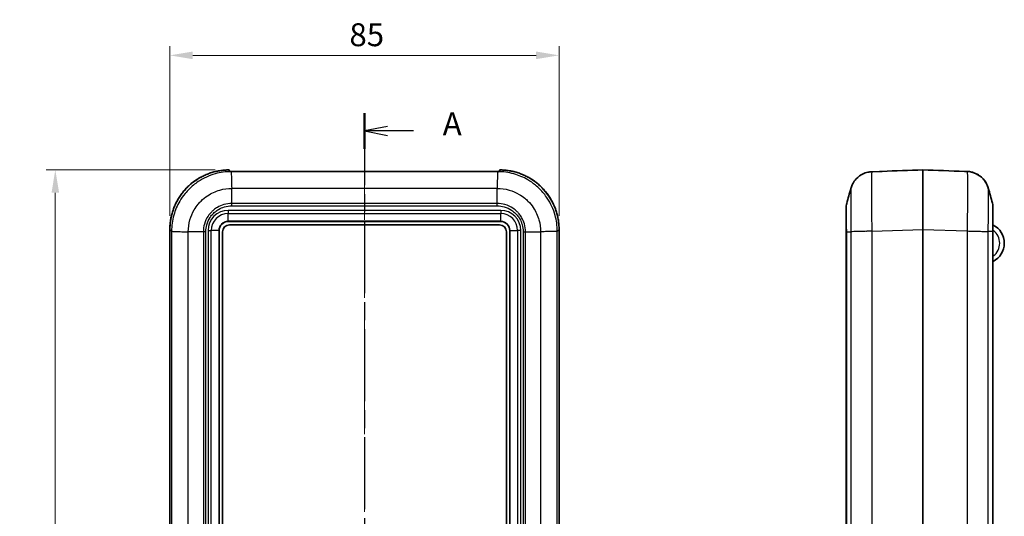
# Model space of a CAD drawing. Units: millimetres. Extents: x 0 to 5875, y 0 to 562.
# Drawn here: x 986 to 1201, y 342 to 451 of the extents above; entities that cross this region are included whole.
import ezdxf

# ---------------------------------------------------------------- set-up
doc = ezdxf.new("R2010")
doc.units = ezdxf.units.MM
doc.header["$LTSCALE"] = 2
doc.linetypes.add('CHAIN', pattern=[0.3543, 0.2362, -0.0295, 0.0591, -0.0295])
doc.layers.get('Defpoints').update_dxf_attribs({"lineweight": 25})
for name, color, linetype, lineweight in [('Centerline (ISO)', 131, 'Continuous', 18), ('Dimension (ISO)', 7, 'Continuous', 18), ('Section Line (ISO)', 7, 'CHAIN', 25), ('Visible (ISO)', 7, 'Continuous', 35), ('Visible Narrow (ISO)', 7, 'Continuous', 25)]:
    doc.layers.add(name, color=color, linetype=linetype, lineweight=lineweight)
doc.styles.add('Note Text (TK)', font='txt')
doc.dimstyles.new('Default - Method 1b (TK)', dxfattribs={"dimscale": 2, "dimtxt": 2.5, "dimasz": 2.5, "dimexe": 1, "dimexo": 1.5, "dimgap": 1, "dimtad": 1, "dimtoh": 1, "dimrnd": 1e-08, "dimdsep": 46, "dimtxsty": 'Note Text (TK)', "dimcen": 0.09, "dimdle": 5, "dimclrd": 100, "dimclre": 100, "dimclrt": 7, "dimadec": 1, "dimazin": 1, "dimtfac": 1, "dimtmove": 0, "dimatfit": 3, "dimfxl": 1, "dimtolj": 1, "dimlwd": -1, "dimlwe": -1, "dimarcsym": 0})

# ---------------------------------------------------------------- blocks, each defined once
blk = doc.blocks.new('2dTransSection0')
at = {"layer": 'Section Line (ISO)', "linetype": 'CHAIN', "ltscale": 16.637041}
blk.add_line((144.35, 223.19), (144.35, 124.99), dxfattribs=at)
at = {"layer": 'Section Line (ISO)', "linetype": 'Continuous', "lineweight": 50}
for p, q in [((144.35, 223.19), (144.35, 219.3)), ((144.35, 128.88), (144.35, 124.99))]:
    blk.add_line(p, q, dxfattribs=at)
at = {"layer": 'Section Line (ISO)', "linetype": 'Continuous'}
for p, q in [((146.85, 221.75), (144.35, 221.25)), ((146.85, 221.25), (144.35, 221.25)), ((144.35, 221.25), (146.85, 220.75)), ((149.72, 221.25), (146.85, 221.25)), ((146.85, 127.43), (144.35, 126.93)), ((146.85, 126.93), (144.35, 126.93)), ((144.35, 126.93), (146.85, 126.43)), ((149.72, 126.93), (146.85, 126.93))]:
    blk.add_line(p, q, dxfattribs=at)
at = {"layer": 'Section Line (ISO)', "char_height": 2.5, "attachment_point": 7, "style": 'Note Text (TK)'}
for insert in [(152.9, 220), (152.9, 125.69)]:
    blk.add_mtext('A', dxfattribs=dict(at, insert=insert))
blk = doc.blocks.new('*D21')
at = {"layer": 'Defpoints', "color": 0}
for p in [(1104.2, 443), (1019.2, 405), (1104.2, 405)]:
    blk.add_point(p, dxfattribs=at)
at = {"layer": 'Dimension (ISO)', "color": 100}
for p, q in [((1019.2, 408), (1019.2, 445)), ((1024.2, 443), (1099.2, 443)), ((1104.2, 408), (1104.2, 445))]:
    blk.add_line(p, q, dxfattribs=at)
for points in [[(1024.2, 443.83), (1024.2, 442.17), (1019.2, 443)], [(1099.2, 443.83), (1099.2, 442.17), (1104.2, 443)]]:
    blk.add_solid(points, dxfattribs=at)
at = {"layer": 'Dimension (ISO)', "color": 7, "insert": (1058.42, 447.5), "char_height": 5, "attachment_point": 4, "style": 'Note Text (TK)'}
blk.add_mtext('\\A1;85', dxfattribs=at)
blk = doc.blocks.new('*D22')
at = {"layer": 'Defpoints', "color": 0}
for p in [(1032.1, 417.99), (994.19, 246.99), (1032.19, 246.99)]:
    blk.add_point(p, dxfattribs=at)
at = {"layer": 'Dimension (ISO)', "color": 100}
for p, q in [((1029.1, 417.99), (992.19, 417.99)), ((994.19, 412.99), (994.19, 251.99)), ((1029.19, 246.99), (992.19, 246.99))]:
    blk.add_line(p, q, dxfattribs=at)
for points in [[(993.36, 412.99), (995.03, 412.99), (994.19, 417.99)], [(993.36, 251.99), (995.03, 251.99), (994.19, 246.99)]]:
    blk.add_solid(points, dxfattribs=at)
at = {"layer": 'Dimension (ISO)', "color": 7, "insert": (989.69, 328.1), "char_height": 5, "attachment_point": 4, "rotation": 90, "style": 'Note Text (TK)'}
blk.add_mtext('\\A1;171', dxfattribs=at)

msp = doc.modelspace()

# ---------------------------------------------------------------- linework, layer by layer
at = {"layer": 'Centerline (ISO)', "linetype": 'CHAIN', "ltscale": 23.990969}
msp.add_line((1061.7004, 422.6613), (1061.7004, 241.9933), dxfattribs=at)
at = {"layer": 'Visible (ISO)'}
for p, q in [((1032.2004, 417.8928), (1032.2004, 417.6669)), ((1090.7004, 417.6613), (1032.7004, 417.6613)), ((1091.2004, 417.6669), (1091.2004, 417.8928)), ((1174.1581, 417.6622), (1172.5784, 417.607)), ((1174.7313, 417.6759), (1174.7313, 417.6759)), ((1192.7385, 417.6687), (1192.7385, 417.6687)), ((1032.691, 414.6614), (1032.6908, 414.6614)), ((1166.9349, 410.1328), (1166.9349, 404.4892)), ((1198.9349, 404.538), (1198.9349, 410.1817)), ((1031.9504, 406.7431), (1091.4504, 406.7431)), ((1019.2005, 259.9853), (1019.2005, 405.0009)), ((1029.9504, 260.2431), (1029.9504, 404.7431)), ((1030.7004, 260.4931), (1030.7004, 404.4931)), ((1032.2004, 405.9931), (1091.2004, 405.9931)), ((1092.7004, 404.4931), (1092.7004, 260.4931)), ((1093.4504, 404.7431), (1093.4504, 260.2431)), ((1101.7004, 404.5228), (1101.7004, 404.5219)), ((1104.2004, 405.0009), (1104.2004, 259.9853)), ((1166.9349, 404.4892), (1166.9349, 260.4971)), ((1198.9349, 339.1931), (1198.9349, 404.538))]:
    msp.add_line(p, q, dxfattribs=at)
for centre, radius, start, end in [((1032.1004, 417.8928), 0.1, 0, 90.409281), ((1091.3004, 417.8928), 0.1, 89.590719, 180), ((1196.9349, 410.1817), 2, 0, 15.777362), ((1168.9349, 410.1328), 2, 164.222638, 180), ((1031.9504, 404.7431), 2, 90, 180), ((1091.4504, 404.7431), 2, 0, 90), ((1032.2004, 404.4931), 1.5, 90, 180), ((1091.2004, 404.4931), 1.5, 0, 90), ((1199.0349, 406.0552), 0.1, 180, 243.221058), ((1196.9849, 401.9931), 4.45, 296.778942, 63.221058), ((1199.0349, 397.9311), 0.1, 116.778942, 180)]:
    msp.add_arc(centre, radius, start, end, dxfattribs=at)
for centre, major_axis, ratio, start_param, end_param in [((1032.7004, 417.6819), (-0.5924, 0), 0.03466837, 1.26935015, 1.57083201), ((1090.7004, 417.6819), (-0.5925, 0), 0.03467422, 1.57077566, 1.87222756), ((1186.7254, 405.0931), (-369.636, -12.908), 0.03514831, 4.71953221, 4.74361576), ((1180.5443, 405.0931), (369.636, -12.908), 0.03514831, 1.53902818, 1.56365309)]:
    msp.add_ellipse(centre, major_axis=major_axis, ratio=ratio, start_param=start_param, end_param=end_param, dxfattribs=at)
for points, knots in [([(1019.2005, 405.0009), (1019.2005, 405.3397), (1019.2137, 405.6784), (1019.2666, 406.3537), (1019.3062, 406.6903), (1019.4117, 407.3594), (1019.4774, 407.6919), (1019.6348, 408.3507), (1019.7263, 408.6769), (1019.9346, 409.3214), (1020.0513, 409.6395), (1020.3093, 410.2656), (1020.4505, 410.5736), (1020.7565, 411.1776), (1020.9214, 411.4737), (1021.2736, 412.0519), (1021.4611, 412.3341), (1021.8575, 412.8831), (1022.0664, 413.1498), (1022.5044, 413.666), (1022.7336, 413.9156), (1023.2106, 414.3961), (1023.4585, 414.627), (1023.9716, 415.0687), (1024.2368, 415.2795), (1024.7829, 415.6798), (1025.0638, 415.8693), (1025.6395, 416.2257), (1025.9343, 416.3926), (1026.5362, 416.703), (1026.8432, 416.8464), (1027.4674, 417.1088), (1027.7847, 417.2278), (1028.4276, 417.4407), (1028.7532, 417.5346), (1029.3286, 417.6763), (1029.577, 417.7299), (1030.0141, 417.8107), (1030.2022, 417.8413), (1030.6738, 417.9073), (1030.9582, 417.9375), (1031.5282, 417.9792), (1031.8139, 417.9907), (1032.0997, 417.9928)], [-0.78478918, -0.78478918, -0.78478918, -0.78478918, -0.70666742, -0.70666742, -0.62854566, -0.62854566, -0.55042391, -0.55042391, -0.47230215, -0.47230215, -0.3941804, -0.3941804, -0.31605864, -0.31605864, -0.23793688, -0.23793688, -0.15981513, -0.15981513, -0.08169337, -0.08169337, -0.00357162, -0.00357162, 0.07455014, 0.07455014, 0.1526719, 0.1526719, 0.23079365, 0.23079365, 0.30891541, 0.30891541, 0.38703716, 0.38703716, 0.46515892, 0.46515892, 0.54328067, 0.54328067, 0.60187199, 0.60187199, 0.64581548, 0.64581548, 0.71173071, 0.71173071, 0.77764594, 0.77764594, 0.77764594, 0.77764594]), ([(1032.5245, 417.6623), (1032.4761, 417.6628), (1032.4291, 417.6633), (1032.3426, 417.6642), (1032.3032, 417.6647), (1032.2334, 417.666), (1032.2033, 417.6667), (1032.1564, 417.6685), (1032.1385, 417.6697), (1032.1281, 417.6708), (1032.1265, 417.6711), (1032.1266, 417.6711)], [0, 0, 0, 0, 0.0151873258, 0.0151873258, 0.0303746515, 0.0303746515, 0.0455619773, 0.0455619773, 0.060749303, 0.060749303, 0.0651690391, 0.0651690391, 0.0651690391, 0.0651690391]), ([(1091.2743, 417.6711), (1091.2743, 417.6711), (1091.2735, 417.6709), (1091.2684, 417.6703), (1091.2598, 417.6696), (1091.2311, 417.6679), (1091.2062, 417.667), (1091.1457, 417.6655), (1091.1103, 417.6649), (1091.0309, 417.6639), (1090.9872, 417.6634), (1090.9197, 417.6627), (1090.8982, 417.6625), (1090.8763, 417.6623)], [0.0107334589, 0.0107334589, 0.0107334589, 0.0107334589, 0.0137950828, 0.0137950828, 0.0235087896, 0.0235087896, 0.0386927627, 0.0386927627, 0.0538767357, 0.0538767357, 0.0690607088, 0.0690607088, 0.0759198652, 0.0759198652, 0.0759198652, 0.0759198652]), ([(1104.2004, 405.0009), (1104.2004, 405.3397), (1104.1871, 405.6784), (1104.1343, 406.3537), (1104.0946, 406.6903), (1103.9892, 407.3594), (1103.9234, 407.6919), (1103.7661, 408.3507), (1103.6746, 408.6769), (1103.4663, 409.3214), (1103.3496, 409.6395), (1103.0916, 410.2656), (1102.9504, 410.5736), (1102.6443, 411.1776), (1102.4795, 411.4737), (1102.1272, 412.0519), (1101.9398, 412.3341), (1101.5434, 412.8831), (1101.3345, 413.1498), (1100.8964, 413.666), (1100.6673, 413.9156), (1100.1903, 414.3961), (1099.9423, 414.627), (1099.4292, 415.0687), (1099.164, 415.2795), (1098.6179, 415.6798), (1098.3371, 415.8693), (1097.7613, 416.2257), (1097.4665, 416.3926), (1096.8647, 416.703), (1096.5577, 416.8464), (1095.9334, 417.1088), (1095.6162, 417.2278), (1094.9733, 417.4407), (1094.6476, 417.5346), (1094.0722, 417.6763), (1093.8238, 417.7299), (1093.3868, 417.8107), (1093.1987, 417.8413), (1092.727, 417.9073), (1092.4427, 417.9375), (1091.8727, 417.9792), (1091.5869, 417.9907), (1091.3011, 417.9928)], [-0.78478918, -0.78478918, -0.78478918, -0.78478918, -0.70666742, -0.70666742, -0.62854566, -0.62854566, -0.55042391, -0.55042391, -0.47230215, -0.47230215, -0.3941804, -0.3941804, -0.31605864, -0.31605864, -0.23793688, -0.23793688, -0.15981513, -0.15981513, -0.08169337, -0.08169337, -0.00357162, -0.00357162, 0.07455014, 0.07455014, 0.1526719, 0.1526719, 0.23079365, 0.23079365, 0.30891541, 0.30891541, 0.38703716, 0.38703716, 0.46515892, 0.46515892, 0.54328067, 0.54328067, 0.60187199, 0.60187199, 0.64581548, 0.64581548, 0.71173071, 0.71173071, 0.77764594, 0.77764594, 0.77764594, 0.77764594]), ([(1167.9357, 413.9596), (1167.9602, 414.0465), (1167.9908, 414.1478), (1168.0803, 414.4006), (1168.1379, 414.5516), (1168.3234, 414.9432), (1168.4472, 415.1847), (1168.8982, 415.8204), (1169.2227, 416.2324), (1170.271, 416.984), (1170.8698, 417.3039), (1171.9156, 417.5498), (1172.2448, 417.5954), (1172.5772, 417.607)], [1.2255228434, 1.2255228434, 1.2255228434, 1.2255228434, 1.2313094218, 1.2313094218, 1.2370960001, 1.2370960001, 1.2428825785, 1.2428825785, 1.2486691569, 1.2486691569, 1.2527486166, 1.2527486166, 1.2544557352, 1.2544557352, 1.2544557352, 1.2544557352]), ([(1174.7313, 417.6759), (1174.681, 417.6741), (1174.63, 417.6725), (1174.5317, 417.6697), (1174.4847, 417.6686), (1174.396, 417.6667), (1174.3546, 417.666), (1174.2815, 417.6647), (1174.2493, 417.6642), (1174.1957, 417.6632), (1174.1742, 417.6628), (1174.1581, 417.6622)], [0, 0, 0, 0, 0.015183973, 0.015183973, 0.0303679461, 0.0303679461, 0.0455519191, 0.0455519191, 0.0607358922, 0.0607358922, 0.0759198652, 0.0759198652, 0.0759198652, 0.0759198652]), ([(1193.2926, 417.6558), (1193.2742, 417.6562), (1193.251, 417.6566), (1193.1958, 417.6575), (1193.1638, 417.658), (1193.0922, 417.6592), (1193.0525, 417.66), (1192.9686, 417.6618), (1192.9245, 417.6629), (1192.8326, 417.6655), (1192.7853, 417.667), (1192.7385, 417.6687)], [0, 0, 0, 0, 0.0141222393, 0.0141222393, 0.0282444787, 0.0282444787, 0.042366718, 0.042366718, 0.0564889573, 0.0564889573, 0.0706111967, 0.0706111967, 0.0706111967, 0.0706111967]), ([(1193.3139, 417.6551), (1193.847, 417.6342), (1194.3676, 417.5236), (1195.3172, 417.181), (1195.7277, 416.9427), (1196.4827, 416.3961), (1196.7673, 416.0936), (1197.2759, 415.4761), (1197.434, 415.1971), (1197.6679, 414.7497), (1197.7383, 414.5788), (1197.8465, 414.2949), (1197.8827, 414.1823), (1197.9196, 414.0591), (1197.9271, 414.0332), (1197.934, 414.0085)], [0.0065275603, 0.0065275603, 0.0065275603, 0.0065275603, 0.0092662183, 0.0092662183, 0.0123355858, 0.0123355858, 0.0164410929, 0.0164410929, 0.0222203587, 0.0222203587, 0.0279996246, 0.0279996246, 0.0337788905, 0.0337788905, 0.0354238895, 0.0354238895, 0.0354238895, 0.0354238895]), ([(1197.934, 414.0085), (1197.9096, 414.0952), (1197.879, 414.1965), (1197.7898, 414.4488), (1197.7322, 414.5994), (1197.5474, 414.9902), (1197.4241, 415.2309), (1196.9752, 415.8647), (1196.6526, 416.2751), (1195.6088, 417.0272), (1195.0101, 417.349), (1193.9748, 417.5944), (1193.659, 417.6398), (1193.3393, 417.654)], [1.2255228359, 1.2255228359, 1.2255228359, 1.2255228359, 1.2313021017, 1.2313021017, 1.2370813676, 1.2370813676, 1.2428606334, 1.2428606334, 1.2486398993, 1.2486398993, 1.2527324616, 1.2527324616, 1.2543756134, 1.2543756134, 1.2543756134, 1.2543756134])]:
    msp.add_open_spline(points, degree=3, knots=knots, dxfattribs=at)
for points in [[(1167.0102, 410.6766), (1167.3192, 411.7702), (1167.6276, 412.8648), (1167.9357, 413.9596)], [(1197.934, 414.0085), (1198.2422, 412.9137), (1198.5505, 411.8191), (1198.8595, 410.7255)]]:
    msp.add_open_spline(points, degree=3, dxfattribs=at)
at = {"layer": 'Visible Narrow (ISO)'}
for p, q in [((1032.0997, 417.9927), (1032.0997, 417.9928)), ((1032.5787, 417.607), (1032.5234, 417.6622)), ((1090.8222, 417.607), (1032.5786, 417.607)), ((1032.59, 417.5548), (1032.5901, 417.5548)), ((1032.7004, 417.6613), (1032.7004, 417.6613)), ((1032.7004, 417.6613), (1090.7004, 417.6613)), ((1090.7004, 417.6613), (1090.7004, 417.6613)), ((1090.8774, 417.6622), (1090.8222, 417.607)), ((1091.3011, 417.9928), (1091.3011, 417.9927)), ((1032.6914, 414.6424), (1032.6912, 414.6424)), ((1032.7059, 413.9704), (1090.695, 413.9704)), ((1032.7059, 410.6768), (1032.7059, 413.97)), ((1090.695, 410.6768), (1090.695, 413.97)), ((1091.4504, 409.1574), (1031.9504, 409.1574)), ((1031.9504, 409.1574), (1031.9504, 408.4503)), ((1032.7044, 410.1327), (1090.6964, 410.1327)), ((1090.695, 410.6768), (1032.7059, 410.6768)), ((1091.4504, 409.1574), (1091.4504, 408.4503)), ((1031.9504, 408.4503), (1091.4504, 408.4503)), ((1031.9504, 406.7724), (1031.9504, 408.4503)), ((1031.9504, 406.7724), (1031.9504, 406.7431)), ((1091.4504, 406.7724), (1031.9504, 406.7724)), ((1091.4504, 406.7724), (1091.4504, 408.4503)), ((1091.4504, 406.7724), (1091.4504, 406.7431)), ((1019.2006, 405.0009), (1019.2005, 405.0009)), ((1019.2006, 405.0009), (1019.5865, 404.615)), ((1019.2006, 259.9853), (1019.2006, 405.0009)), ((1019.5865, 404.6149), (1019.5865, 260.3713)), ((1023.2232, 260.4986), (1023.2232, 404.4877)), ((1026.5168, 404.4877), (1023.2236, 404.4877)), ((1026.5168, 404.4877), (1026.5168, 260.4986)), ((1027.0609, 260.4971), (1027.0609, 404.4892)), ((1027.5362, 404.7431), (1027.5362, 260.2431)), ((1027.5362, 404.7431), (1028.2433, 404.7431)), ((1028.2433, 260.2431), (1028.2433, 404.7431)), ((1029.9211, 404.7431), (1028.2433, 404.7431)), ((1029.9211, 404.7431), (1029.9504, 404.7431)), ((1029.9211, 404.7431), (1029.9211, 260.2431)), ((1093.4797, 404.7431), (1093.4504, 404.7431)), ((1093.4797, 260.2431), (1093.4797, 404.7431)), ((1093.4797, 404.7431), (1095.1575, 404.7431)), ((1095.8646, 404.7431), (1095.1575, 404.7431)), ((1095.1575, 404.7431), (1095.1575, 260.2431)), ((1095.8646, 260.2431), (1095.8646, 404.7431)), ((1096.34, 404.4892), (1096.34, 260.4971)), ((1096.8841, 260.4986), (1096.8841, 404.4877)), ((1096.8841, 404.4877), (1100.1773, 404.4877)), ((1100.1777, 404.4877), (1100.1777, 260.4986)), ((1101.3497, 404.5135), (1101.3497, 404.5141)), ((1103.8143, 404.6149), (1104.2003, 405.0009)), ((1103.8143, 260.3713), (1103.8143, 404.615)), ((1104.2003, 405.0009), (1104.2004, 405.0009)), ((1104.2003, 405.0009), (1104.2003, 259.9853)), ((1167.0103, 260.4986), (1167.0103, 404.4877)), ((1167.0103, 404.4877), (1167.9414, 404.4877)), ((1167.9415, 404.4877), (1167.9415, 260.4986)), ((1168.9056, 404.531), (1168.9056, 404.5298)), ((1168.9763, 404.532), (1168.9763, 404.5333)), ((1170.0103, 404.5599), (1170.0103, 404.5612)), ((1171.2768, 404.5888), (1171.3037, 404.5888)), ((1171.5366, 404.5941), (1171.5366, 404.5937)), ((1172.5772, 404.6149), (1183.6314, 405.0009)), ((1172.5784, 260.3713), (1172.5784, 404.615)), ((1183.6314, 405.0009), (1183.6384, 405.0009)), ((1183.6314, 405.0009), (1183.6314, 259.9853)), ((1183.6384, 405.0009), (1193.2914, 404.6639)), ((1183.6384, 259.9853), (1183.6384, 405.0009)), ((1193.2914, 404.6638), (1193.2914, 260.3224)), ((1197.9283, 339.1931), (1197.9283, 404.5366)), ((1198.8594, 404.5366), (1197.9284, 404.5366)), ((1198.8594, 404.5366), (1198.8594, 339.1931)), ((1199.0349, 404.768), (1198.9349, 404.768)), ((1199.0349, 399.2183), (1199.0349, 404.768)), ((1199.0349, 399.2183), (1198.9349, 399.2183))]:
    msp.add_line(p, q, dxfattribs=at)
for centre, radius, start, end in [((1031.9504, 404.7431), 4.4142, 90, 180), ((1091.4504, 404.7431), 4.4142, 0, 90), ((1031.9504, 404.7431), 3.7071, 90, 180), ((1031.9504, 404.7431), 2.0293, 90, 180), ((1091.4504, 404.7431), 3.7071, 0, 90), ((1091.4504, 404.7431), 2.0293, 0, 90), ((1196.9849, 401.9931), 3.45, 306.455829, 53.544171)]:
    msp.add_arc(centre, radius, start, end, dxfattribs=at)
for centre, major_axis, ratio, start_param, end_param in [((1032.2084, 404.9852), (-9.2034, 9.2034), 0.99880146, 5.50553936, 7.06797448), ((1032.1004, 405.0931), (-0.0704, -18.3142), 0.00387108, 3.93090164, 3.95498518), ((1032.1004, 417.576), (-0.1, 0), 0.99935221, 4.37403035, 4.74359675), ((1032.1004, 417.8928), (0.1, 0), 0.9993821, 0, 1.57793521), ((1032.5234, 417.5623), (0.0011, 0.1), 0.29495488, 0, 0.03653255), ((1032.7004, 417.6822), (0.6, 0), 0.03492077, 4.4129643, 4.71238898), ((1090.7004, 417.6822), (0.6, 0), 0.03492077, 4.71238898, 5.01181366), ((1090.8774, 417.5623), (-0.0011, 0.1), 0.29495488, 6.24665276, 6.28318531), ((1091.3004, 417.8928), (-0.1, 0), 0.9993821, 4.70525009, 6.28318531), ((1091.3004, 417.576), (0.1, 0), 0.99935221, 1.53958856, 1.9089889), ((1091.3004, 405.0931), (-0.0704, 18.3142), 0.00387108, 5.46979277, 5.49387631), ((1091.1925, 404.9852), (9.2034, 9.2034), 0.99880146, 5.49839613, 7.06083125), ((1183.6349, 404.9852), (0.0035, -13.0078), 0.00026797, 3.14874301, 4.71117957), ((1183.6349, 417.8928), (0.0999, 0.0035), 0.99997455, 1.50048665, 1.57079633), ((1183.6349, 404.9852), (0.0035, 13.0078), 0.00026797, 4.71359767, 6.27603279)]:
    msp.add_ellipse(centre, major_axis=major_axis, ratio=ratio, start_param=start_param, end_param=end_param, dxfattribs=at)
for points, knots in [([(1032.5786, 417.607), (1031.4182, 417.606), (1030.2451, 417.4476), (1027.7907, 416.7678), (1026.5337, 416.1936), (1024.6679, 414.9521), (1023.9984, 414.4026), (1023.0928, 413.4971), (1022.8044, 413.1789), (1022.0959, 412.3143), (1021.7006, 411.7452), (1020.7991, 410.1978), (1020.3703, 409.1858), (1019.7508, 406.983), (1019.5876, 405.7925), (1019.5866, 404.6149)], [0.00649208, 0.00649208, 0.00649208, 0.00649208, 0.22066568, 0.22066568, 0.47285503, 0.47285503, 0.63047337, 0.63047337, 0.70928254, 0.70928254, 0.83537721, 0.83537721, 1.03712869, 1.03712869, 1.25445574, 1.25445574, 1.25445574, 1.25445574]), ([(1032.0973, 417.6759), (1032.0973, 417.6726), (1032.118, 417.6701), (1032.1931, 417.6666), (1032.2444, 417.6655), (1032.3451, 417.6641), (1032.3881, 417.6636), (1032.4631, 417.6628), (1032.493, 417.6625), (1032.5234, 417.6622)], [-0.0759366288, -0.0759366288, -0.0759366288, -0.0759366288, -0.0489791256, -0.0489791256, -0.0246794044, -0.0246794044, -0.0094920786, -0.0094920786, 0, 0, 0, 0]), ([(1032.5786, 417.607), (1032.5892, 417.5887), (1032.5998, 417.487), (1032.6104, 417.307), (1032.621, 417.1269), (1032.6316, 416.8685), (1032.6423, 416.5444), (1032.6529, 416.2203), (1032.6635, 415.8307), (1032.6741, 415.3945), (1032.6847, 414.9583), (1032.6953, 414.4757), (1032.7059, 413.9704)], [0, 0, 0, 0, 0.25002025, 0.25002025, 0.25002025, 0.5000405, 0.5000405, 0.5000405, 0.75006075, 0.75006075, 0.75006075, 1.00008099, 1.00008099, 1.00008099, 1.00008099]), ([(1090.8222, 417.607), (1090.8078, 417.5887), (1090.7934, 417.487), (1090.7799, 417.3069), (1090.7663, 417.1268), (1090.7535, 416.8684), (1090.7422, 416.5443), (1090.7308, 416.2202), (1090.721, 415.8305), (1090.713, 415.3942), (1090.705, 414.958), (1090.699, 414.4754), (1090.695, 413.97)], [0, 0, 0, 0, 0.25000527, 0.25000527, 0.25000527, 0.50001053, 0.50001053, 0.50001053, 0.7500158, 0.7500158, 0.7500158, 1.00002107, 1.00002107, 1.00002107, 1.00002107]), ([(1103.8143, 404.6149), (1103.8133, 405.7754), (1103.6548, 406.9485), (1102.9751, 409.4029), (1102.4009, 410.6599), (1101.1594, 412.5257), (1100.6099, 413.1952), (1099.7043, 414.1008), (1099.3862, 414.3891), (1098.5215, 415.0977), (1097.9525, 415.493), (1096.405, 416.3945), (1095.3931, 416.8233), (1093.1903, 417.4428), (1091.9998, 417.606), (1090.8222, 417.607)], [0.00649208, 0.00649208, 0.00649208, 0.00649208, 0.22066568, 0.22066568, 0.47285502, 0.47285502, 0.63047337, 0.63047337, 0.70928254, 0.70928254, 0.83537721, 0.83537721, 1.03712869, 1.03712869, 1.25445574, 1.25445574, 1.25445574, 1.25445574]), ([(1090.8774, 417.6622), (1090.9639, 417.6631), (1091.0447, 417.6639), (1091.1709, 417.6658), (1091.2198, 417.667), (1091.2731, 417.6698), (1091.2878, 417.6711), (1091.301, 417.6737), (1091.3036, 417.6747), (1091.3036, 417.6759)], [-0.0759198652, -0.0759198652, -0.0759198652, -0.0759198652, -0.0489683131, -0.0489683131, -0.0246739562, -0.0246739562, -0.0094899832, -0.0094899832, 0, 0, 0, 0]), ([(1172.5772, 404.6149), (1172.554, 405.7754), (1172.5337, 406.9485), (1172.4982, 409.4029), (1172.4845, 410.6599), (1172.472, 412.5257), (1172.4696, 413.1952), (1172.4696, 414.1008), (1172.4702, 414.3891), (1172.4734, 415.0977), (1172.4768, 415.493), (1172.4898, 416.3945), (1172.5014, 416.8233), (1172.5331, 417.4428), (1172.5537, 417.606), (1172.5772, 417.607)], [0.00649208, 0.00649208, 0.00649208, 0.00649208, 0.22066568, 0.22066568, 0.47285502, 0.47285502, 0.63047337, 0.63047337, 0.70928254, 0.70928254, 0.83537721, 0.83537721, 1.03712869, 1.03712869, 1.25445574, 1.25445574, 1.25445574, 1.25445574]), ([(1174.1581, 417.6622), (1174.1846, 417.6631), (1174.2309, 417.6639), (1174.3475, 417.6658), (1174.4159, 417.667), (1174.5366, 417.6698), (1174.5859, 417.6711), (1174.6678, 417.6737), (1174.6997, 417.6747), (1174.7313, 417.6759)], [-0.0759198652, -0.0759198652, -0.0759198652, -0.0759198652, -0.0489683131, -0.0489683131, -0.0246739562, -0.0246739562, -0.0094899832, -0.0094899832, 0, 0, 0, 0]), ([(1192.7385, 417.6687), (1192.7679, 417.6676), (1192.7975, 417.6666), (1192.8738, 417.6642), (1192.9201, 417.663), (1193.0336, 417.6602), (1193.099, 417.659), (1193.214, 417.6572), (1193.2621, 417.6565), (1193.2937, 417.6557)], [-0.0706111967, -0.0706111967, -0.0706111967, -0.0706111967, -0.0617847971, -0.0617847971, -0.0476625578, -0.0476625578, -0.0250669748, -0.0250669748, 0, 0, 0, 0]), ([(1193.2937, 417.6557), (1193.3164, 417.6497), (1193.3363, 417.4913), (1193.3716, 416.8167), (1193.3852, 416.2425), (1193.3977, 415.001), (1193.4001, 414.4515), (1193.4001, 413.546), (1193.3995, 413.2278), (1193.3964, 412.3631), (1193.3929, 411.7941), (1193.38, 410.2467), (1193.3683, 409.2347), (1193.3366, 407.0319), (1193.3161, 405.8414), (1193.2926, 404.6638)], [0.01000123, 0.01000123, 0.01000123, 0.01000123, 0.22066568, 0.22066568, 0.47285502, 0.47285502, 0.63047336, 0.63047336, 0.70928253, 0.70928253, 0.83537721, 0.83537721, 1.03712868, 1.03712868, 1.25445573, 1.25445573, 1.25445573, 1.25445573]), ([(1193.2937, 417.6557), (1193.2964, 417.6557), (1193.299, 417.6556), (1193.3054, 417.6554), (1193.309, 417.6553), (1193.3129, 417.6551), (1193.3134, 417.6551), (1193.3139, 417.6551)], [-0.01670947575, -0.01670947575, -0.01670947575, -0.01670947575, -0.01462079128, -0.01462079128, -0.01127889613, -0.01127889613, -0.01075784784, -0.01075784784, -0.01075784784, -0.01075784784]), ([(1023.2236, 404.4877), (1023.2263, 405.3653), (1023.3524, 406.2515), (1023.5974, 407.0995), (1023.8183, 407.8638), (1024.1317, 408.5921), (1024.5343, 409.2773), (1024.786, 409.7056), (1025.072, 410.1151), (1025.3869, 410.4982), (1025.5837, 410.7376), (1025.7917, 410.9668), (1026.0092, 411.1844), (1026.4444, 411.6195), (1026.9264, 412.0162), (1027.4428, 412.362), (1028.269, 412.9152), (1029.1733, 413.334), (1030.13, 413.6064), (1030.967, 413.8448), (1031.8407, 413.9674), (1032.7059, 413.97)], [-1.26094673, -1.26094673, -1.26094673, -1.26094673, -1.03712869, -1.03712869, -1.03712869, -0.83537721, -0.83537721, -0.83537721, -0.70928254, -0.70928254, -0.70928254, -0.63047337, -0.63047337, -0.63047337, -0.47285503, -0.47285503, -0.47285503, -0.22066568, -0.22066568, -0.22066568, 0, 0, 0, 0]), ([(1090.695, 413.97), (1091.5725, 413.9673), (1092.4588, 413.8412), (1094.0711, 413.3753), (1094.7993, 413.0619), (1095.9129, 412.4076), (1096.3223, 412.1216), (1096.9449, 411.6099), (1097.174, 411.4019), (1097.8268, 410.7492), (1098.2235, 410.2672), (1099.1225, 408.9246), (1099.5413, 408.0203), (1100.0521, 406.2265), (1100.1746, 405.3529), (1100.1773, 404.4877)], [-1.26094673, -1.26094673, -1.26094673, -1.26094673, -1.03712869, -1.03712869, -0.83537721, -0.83537721, -0.70928254, -0.70928254, -0.63047337, -0.63047337, -0.47285502, -0.47285502, -0.22066568, -0.22066568, 0, 0, 0, 0]), ([(1167.9357, 413.9595), (1167.926, 413.9244), (1167.9174, 413.8024), (1167.9029, 413.3753), (1167.8971, 413.0619), (1167.8908, 412.4076), (1167.8891, 412.1216), (1167.8875, 411.6099), (1167.8872, 411.4019), (1167.8872, 410.7492), (1167.8884, 410.2672), (1167.8945, 408.9246), (1167.9013, 408.0203), (1167.919, 406.2265), (1167.9294, 405.3529), (1167.9414, 404.4877)], [-1.22552284, -1.22552284, -1.22552284, -1.22552284, -1.03712869, -1.03712869, -0.83537721, -0.83537721, -0.70928254, -0.70928254, -0.63047337, -0.63047337, -0.47285502, -0.47285502, -0.22066568, -0.22066568, 0, 0, 0, 0]), ([(1197.9284, 404.5366), (1197.9405, 405.4141), (1197.951, 406.3004), (1197.9594, 407.1484), (1197.9669, 407.9127), (1197.9726, 408.6409), (1197.9766, 409.3262), (1197.979, 409.7545), (1197.9807, 410.1639), (1197.9816, 410.547), (1197.9822, 410.7865), (1197.9825, 411.0157), (1197.9825, 411.2332), (1197.9825, 411.6684), (1197.9813, 412.0651), (1197.979, 412.4109), (1197.9752, 412.9641), (1197.9685, 413.3829), (1197.959, 413.6553), (1197.9521, 413.8554), (1197.9436, 413.9739), (1197.934, 414.0084)], [-1.26094673, -1.26094673, -1.26094673, -1.26094673, -1.03712868, -1.03712868, -1.03712868, -0.83537721, -0.83537721, -0.83537721, -0.70928253, -0.70928253, -0.70928253, -0.63047336, -0.63047336, -0.63047336, -0.47285502, -0.47285502, -0.47285502, -0.22066568, -0.22066568, -0.22066568, -0.03542389, -0.03542389, -0.03542389, -0.03542389]), ([(1198.8595, 410.7255), (1198.8611, 410.7199), (1198.8624, 410.637), (1198.8635, 410.4796), (1198.8645, 410.3351), (1198.8652, 410.1303), (1198.8657, 409.8674), (1198.866, 409.7031), (1198.8663, 409.5164), (1198.8664, 409.311), (1198.8665, 409.1825), (1198.8665, 409.0468), (1198.8665, 408.9049), (1198.8665, 408.6209), (1198.8663, 408.3065), (1198.866, 407.9697), (1198.8656, 407.4307), (1198.8647, 406.8408), (1198.8635, 406.2169), (1198.8624, 405.6709), (1198.861, 405.101), (1198.8594, 404.5366)], [-0.879143261, -0.879143261, -0.879143261, -0.879143261, -0.725526685, -0.725526685, -0.725526685, -0.584390795, -0.584390795, -0.584390795, -0.496180864, -0.496180864, -0.496180864, -0.441049657, -0.441049657, -0.441049657, -0.330787242, -0.330787242, -0.330787242, -0.15436738, -0.15436738, -0.15436738, 0, 0, 0, 0]), ([(1032.7059, 410.6768), (1032.1334, 410.6741), (1031.5552, 410.5911), (1031.0022, 410.4307), (1030.5037, 410.2862), (1030.0287, 410.0814), (1029.5817, 409.8185), (1029.3023, 409.6542), (1029.0352, 409.4675), (1028.7853, 409.2621), (1028.6291, 409.1336), (1028.4796, 408.9979), (1028.3376, 408.856), (1028.0537, 408.572), (1027.7948, 408.2576), (1027.5691, 407.9208), (1027.208, 407.3818), (1026.9344, 406.792), (1026.7561, 406.168), (1026.6001, 405.6221), (1026.5194, 405.0521), (1026.5168, 404.4877)], [-0.882099319, -0.882099319, -0.882099319, -0.882099319, -0.72552669, -0.72552669, -0.72552669, -0.584390799, -0.584390799, -0.584390799, -0.496180867, -0.496180867, -0.496180867, -0.44104966, -0.44104966, -0.44104966, -0.330787245, -0.330787245, -0.330787245, -0.154367381, -0.154367381, -0.154367381, 0, 0, 0, 0]), ([(1027.0609, 404.4892), (1027.0609, 404.4896), (1027.0609, 404.4901), (1027.0582, 405.0051), (1027.1273, 405.5262), (1027.4254, 406.5972), (1027.673, 407.1382), (1028.2078, 407.9412), (1028.4444, 408.2294), (1028.8342, 408.6192), (1028.9712, 408.7434), (1029.3433, 409.0485), (1029.5882, 409.2187), (1030.2543, 409.6073), (1030.6898, 409.7922), (1031.6525, 410.0642), (1032.1811, 410.1354), (1032.7035, 410.1327), (1032.704, 410.1327), (1032.7044, 410.1327)], [-0.000139799, -0.000139799, -0.000139799, -0.000139799, 0, 0, 0.154367381, 0.154367381, 0.330787245, 0.330787245, 0.44104966, 0.44104966, 0.496180867, 0.496180867, 0.584390799, 0.584390799, 0.72552669, 0.72552669, 0.882099319, 0.882099319, 0.882239118, 0.882239118, 0.882239118, 0.882239118]), ([(1032.7044, 410.1327), (1032.7044, 410.1335), (1032.7044, 410.1344), (1032.7045, 410.1459), (1032.7045, 410.1565), (1032.7046, 410.1786), (1032.7046, 410.1901), (1032.7047, 410.2245), (1032.7047, 410.2474), (1032.7049, 410.3162), (1032.7051, 410.3618), (1032.7054, 410.4984), (1032.7057, 410.5884), (1032.7059, 410.6768)], [-0.0551187076, -0.0551187076, -0.0551187076, -0.0551187076, -0.0548629157, -0.0548629157, -0.0516752907, -0.0516752907, -0.0482306761, -0.0482306761, -0.0413419689, -0.0413419689, -0.02756399, -0.02756399, 0, 0, 0, 0]), ([(1090.6964, 410.1327), (1090.6964, 410.1335), (1090.6964, 410.1344), (1090.6964, 410.1459), (1090.6964, 410.1565), (1090.6963, 410.1786), (1090.6963, 410.1901), (1090.6962, 410.2245), (1090.6961, 410.2474), (1090.6959, 410.3162), (1090.6958, 410.3618), (1090.6954, 410.4984), (1090.6952, 410.5884), (1090.695, 410.6768)], [-0.000255791, -0.000255791, -0.000255791, -0.000255791, 0, 0, 0.0031876127, 0.0031876127, 0.0066322144, 0.0066322144, 0.0135208957, 0.0135208957, 0.0272988229, 0.0272988229, 0.0548627093, 0.0548627093, 0.0548627093, 0.0548627093]), ([(1096.8841, 404.4877), (1096.8814, 405.0601), (1096.7984, 405.6384), (1096.638, 406.1914), (1096.4935, 406.6899), (1096.2887, 407.1649), (1096.0258, 407.6119), (1095.8615, 407.8913), (1095.6748, 408.1584), (1095.4693, 408.4083), (1095.3409, 408.5645), (1095.2052, 408.714), (1095.0632, 408.856), (1094.7793, 409.1399), (1094.4649, 409.3987), (1094.128, 409.6245), (1093.5891, 409.9856), (1092.9992, 410.2592), (1092.3753, 410.4375), (1091.8293, 410.5935), (1091.2594, 410.6742), (1090.695, 410.6768)], [-0.882099317, -0.882099317, -0.882099317, -0.882099317, -0.725526689, -0.725526689, -0.725526689, -0.584390798, -0.584390798, -0.584390798, -0.496180866, -0.496180866, -0.496180866, -0.441049659, -0.441049659, -0.441049659, -0.330787244, -0.330787244, -0.330787244, -0.154367381, -0.154367381, -0.154367381, 0, 0, 0, 0]), ([(1090.6964, 410.1327), (1090.6969, 410.1327), (1090.6974, 410.1327), (1091.2124, 410.1354), (1091.7334, 410.0663), (1092.8045, 409.7682), (1093.3455, 409.5206), (1094.1485, 408.9858), (1094.4367, 408.7492), (1094.8265, 408.3594), (1094.9507, 408.2224), (1095.2558, 407.8502), (1095.426, 407.6053), (1095.8145, 406.9393), (1095.9995, 406.5038), (1096.2715, 405.5411), (1096.3427, 405.0124), (1096.34, 404.4901), (1096.34, 404.4896), (1096.34, 404.4892)], [-0.0001398, -0.0001398, -0.0001398, -0.0001398, 0, 0, 0.154367381, 0.154367381, 0.330787244, 0.330787244, 0.441049659, 0.441049659, 0.496180866, 0.496180866, 0.584390798, 0.584390798, 0.725526689, 0.725526689, 0.882099317, 0.882099317, 0.882239118, 0.882239118, 0.882239118, 0.882239118]), ([(1167.0103, 404.4877), (1167.0087, 405.0601), (1167.0073, 405.6384), (1167.0063, 406.1914), (1167.0053, 406.6899), (1167.0045, 407.1649), (1167.004, 407.6119), (1167.0037, 407.8913), (1167.0035, 408.1584), (1167.0034, 408.4083), (1167.0033, 408.5645), (1167.0033, 408.714), (1167.0033, 408.856), (1167.0033, 409.1399), (1167.0034, 409.3987), (1167.0037, 409.6245), (1167.0042, 409.9856), (1167.0051, 410.2592), (1167.0063, 410.4375), (1167.0074, 410.5905), (1167.0087, 410.671), (1167.0102, 410.6766)], [-0.882099317, -0.882099317, -0.882099317, -0.882099317, -0.725526689, -0.725526689, -0.725526689, -0.584390798, -0.584390798, -0.584390798, -0.496180866, -0.496180866, -0.496180866, -0.441049659, -0.441049659, -0.441049659, -0.330787244, -0.330787244, -0.330787244, -0.154367381, -0.154367381, -0.154367381, -0.002956048, -0.002956048, -0.002956048, -0.002956048]), ([(1019.5866, 404.6149), (1019.6049, 404.6005), (1019.7066, 404.5862), (1019.8867, 404.5726), (1020.0668, 404.559), (1020.3252, 404.5462), (1020.6493, 404.5349), (1020.9734, 404.5236), (1021.3631, 404.5137), (1021.7993, 404.5057), (1022.2356, 404.4977), (1022.7182, 404.4917), (1023.2236, 404.4877)], [0, 0, 0, 0, 0.25000527, 0.25000527, 0.25000527, 0.50001053, 0.50001053, 0.50001053, 0.7500158, 0.7500158, 0.7500158, 1.00002107, 1.00002107, 1.00002107, 1.00002107]), ([(1027.0609, 404.4892), (1027.06, 404.4891), (1027.0592, 404.4891), (1027.0477, 404.4891), (1027.0371, 404.4891), (1027.015, 404.489), (1027.0035, 404.489), (1026.9691, 404.4889), (1026.9461, 404.4888), (1026.8774, 404.4886), (1026.8317, 404.4885), (1026.6952, 404.4882), (1026.6052, 404.4879), (1026.5168, 404.4877)], [-0.0002557909, -0.0002557909, -0.0002557909, -0.0002557909, 0, 0, 0.0031876126, 0.0031876126, 0.0066322139, 0.0066322139, 0.0135208946, 0.0135208946, 0.0272988206, 0.0272988206, 0.0548627044, 0.0548627044, 0.0548627044, 0.0548627044]), ([(1096.34, 404.4892), (1096.3408, 404.4891), (1096.3417, 404.4891), (1096.3532, 404.4891), (1096.3638, 404.4891), (1096.3859, 404.489), (1096.3974, 404.489), (1096.4318, 404.4889), (1096.4547, 404.4888), (1096.5234, 404.4886), (1096.5691, 404.4885), (1096.7056, 404.4882), (1096.7957, 404.4879), (1096.8841, 404.4877)], [-0.0551187075, -0.0551187075, -0.0551187075, -0.0551187075, -0.0548629156, -0.0548629156, -0.0516752907, -0.0516752907, -0.0482306761, -0.0482306761, -0.0413419689, -0.0413419689, -0.0275639899, -0.0275639899, 0, 0, 0, 0]), ([(1103.8143, 404.615), (1103.796, 404.6044), (1103.6943, 404.5938), (1103.5142, 404.5831), (1103.3342, 404.5725), (1103.0758, 404.5619), (1102.7517, 404.5513), (1102.4276, 404.5407), (1102.0379, 404.5301), (1101.6018, 404.5195), (1101.1656, 404.5089), (1100.683, 404.4983), (1100.1777, 404.4877)], [0, 0, 0, 0, 0.25002025, 0.25002025, 0.25002025, 0.5000405, 0.5000405, 0.5000405, 0.75006075, 0.75006075, 0.75006075, 1.00008099, 1.00008099, 1.00008099, 1.00008099]), ([(1166.9349, 404.4892), (1166.9349, 404.4891), (1166.9349, 404.4891), (1166.9349, 404.4891), (1166.935, 404.4891), (1166.9354, 404.489), (1166.9357, 404.489), (1166.9369, 404.4889), (1166.938, 404.4888), (1166.9428, 404.4886), (1166.9475, 404.4885), (1166.9664, 404.4882), (1166.9853, 404.4879), (1167.0103, 404.4877)], [-0.0551187075, -0.0551187075, -0.0551187075, -0.0551187075, -0.0548629156, -0.0548629156, -0.0516752907, -0.0516752907, -0.0482306761, -0.0482306761, -0.0413419689, -0.0413419689, -0.0275639899, -0.0275639899, 0, 0, 0, 0]), ([(1172.5772, 404.6149), (1172.0528, 404.6043), (1171.5314, 404.5937), (1171.0384, 404.5831), (1170.5451, 404.5725), (1170.0805, 404.5619), (1169.6673, 404.5513), (1169.254, 404.5407), (1168.8924, 404.5301), (1168.5999, 404.5195), (1168.3075, 404.5089), (1168.0844, 404.4983), (1167.9415, 404.4877)], [0.000187284, 0.000187284, 0.000187284, 0.000187284, 0.250020248, 0.250020248, 0.250020248, 0.500040497, 0.500040497, 0.500040497, 0.750060745, 0.750060745, 0.750060745, 1.000080994, 1.000080994, 1.000080994, 1.000080994]), ([(1193.2926, 404.6638), (1193.8173, 404.6494), (1194.339, 404.635), (1194.8322, 404.6215), (1195.3254, 404.6079), (1195.7899, 404.5951), (1196.203, 404.5838), (1196.6161, 404.5725), (1196.9777, 404.5626), (1197.2701, 404.5546), (1197.5625, 404.5466), (1197.7856, 404.5406), (1197.9284, 404.5366)], [0, 0, 0, 0, 0.25000527, 0.25000527, 0.25000527, 0.50001053, 0.50001053, 0.50001053, 0.7500158, 0.7500158, 0.7500158, 1.00002107, 1.00002107, 1.00002107, 1.00002107]), ([(1198.9349, 404.538), (1198.9349, 404.538), (1198.9349, 404.538), (1198.9349, 404.538), (1198.9348, 404.538), (1198.9344, 404.5379), (1198.9341, 404.5379), (1198.9329, 404.5378), (1198.9317, 404.5377), (1198.927, 404.5375), (1198.9222, 404.5374), (1198.9033, 404.537), (1198.8844, 404.5368), (1198.8594, 404.5366)], [-0.0002557909, -0.0002557909, -0.0002557909, -0.0002557909, 0, 0, 0.0031876126, 0.0031876126, 0.0066322139, 0.0066322139, 0.0135208946, 0.0135208946, 0.0272988206, 0.0272988206, 0.0548627044, 0.0548627044, 0.0548627044, 0.0548627044]), ([(1199.0349, 404.768), (1199.0315, 404.8415), (1199.0282, 404.9155), (1199.0201, 405.1055), (1199.0155, 405.2197), (1199.0052, 405.4903), (1199.0002, 405.6397), (1198.9921, 405.8874), (1198.9898, 405.9659), (1198.9898, 405.9659)], [0, 0, 0, 0, 0.023429082, 0.023429082, 0.060915613, 0.060915613, 0.118303398, 0.118303398, 0.187432654, 0.187432654, 0.187432654, 0.187432654]), ([(1198.9898, 398.0204), (1198.9898, 398.0204), (1198.9901, 398.0292), (1198.9914, 398.074), (1198.9929, 398.1229), (1198.9985, 398.296), (1199.0035, 398.4459), (1199.0167, 398.8), (1199.0252, 399.0093), (1199.0349, 399.2183)], [0, 0, 0, 0, 0.02344738, 0.02344738, 0.060963187, 0.060963187, 0.12098848, 0.12098848, 0.187579038, 0.187579038, 0.187579038, 0.187579038])]:
    msp.add_open_spline(points, degree=3, knots=knots, dxfattribs=at)
msp.add_open_spline([(1171.6891, 404.5971), (1171.685, 404.5969), (1171.6808, 404.5968), (1171.6768, 404.5966)], degree=3, dxfattribs=at)

# ---------------------------------------------------------------- block references
at = {"layer": 'Section Line (ISO)', "xscale": 2, "yscale": 2, "zscale": 2}
msp.add_blockref('2dTransSection0', (773, -16), dxfattribs=at)

# ---------------------------------------------------------------- dimensions: what is measured, and where the dimension line sits
at = {"layer": 'Dimension (ISO)', "color": 100}
dim = msp.add_linear_dim(base=(1104.2003, 443.0009), p1=(1019.2006, 405.0009), p2=(1104.2003, 405.0009), dimstyle='Default - Method 1b (TK)', override={"dimgap": 1, "dimtoh": 0, "dimdec": 2, "dimtol": 0, "dimlim": 0, "dimtp": 0, "dimtm": 0, "dimtdec": 2, "dimtofl": 0, "dimatfit": 1}, dxfattribs=at)
dim.commit()
dim.dimension.update_dxf_attribs({"geometry": '*D21', "text_midpoint": (1061.7004, 443.0009), "dimtype": 160})
dim = msp.add_linear_dim(base=(994.1926, 246.9933), p1=(1032.0997, 417.9927), p2=(1032.1926, 246.9933), angle=90, dimstyle='Default - Method 1b (TK)', override={"dimgap": 1, "dimtoh": 0, "dimdec": 2, "dimtol": 0, "dimlim": 0, "dimtp": 0, "dimtm": 0, "dimtdec": 2, "dimtofl": 0, "dimatfit": 1}, dxfattribs=at)
dim.commit()
dim.dimension.update_dxf_attribs({"geometry": '*D22', "text_midpoint": (994.1926, 332.493), "dimtype": 160})

doc.saveas('drawing.dxf')
